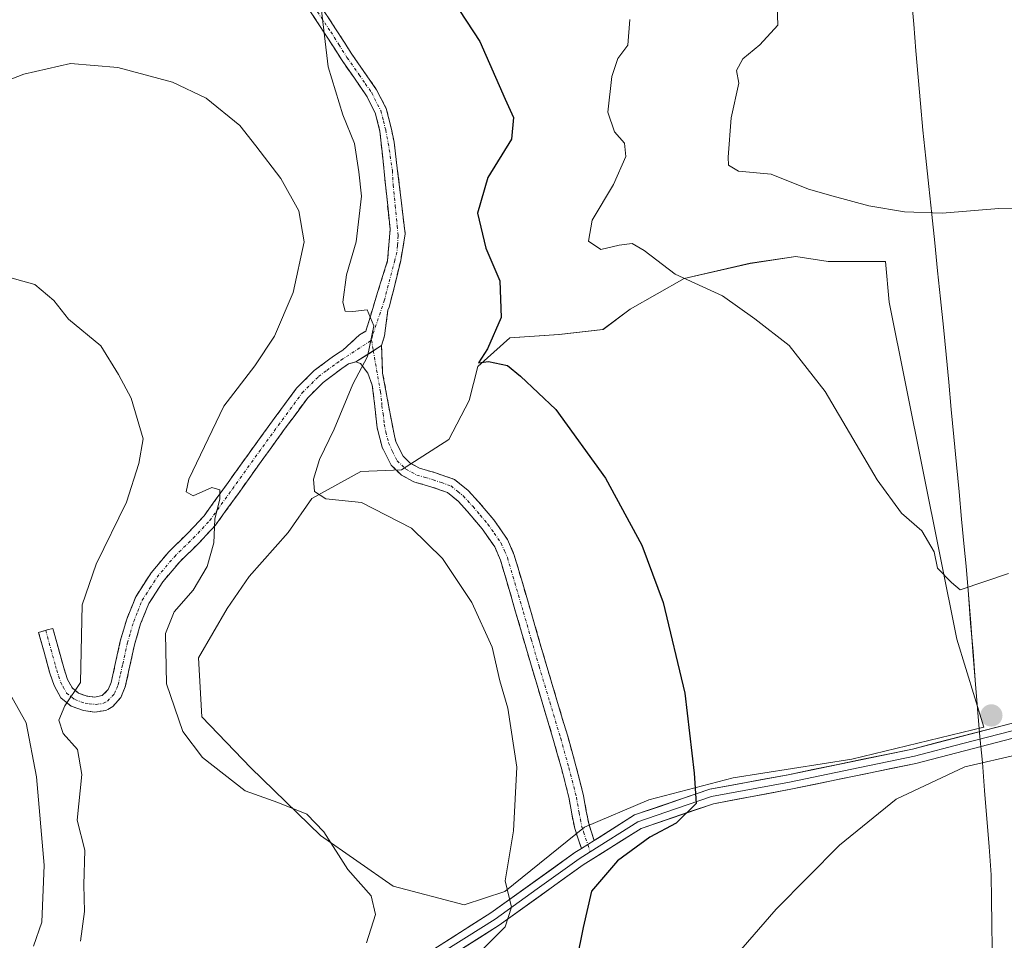
# Model space of a CAD drawing. Units: metres. Extents: x 580213 to 583654, y 4724270 to 4726624.
# Drawn here: x 580836 to 581003, y 4725928 to 4726084 of the extents above; entities that cross this region are included whole.
import ezdxf

# ---------------------------------------------------------------- set-up
doc = ezdxf.new("R2010")
doc.units = ezdxf.units.M
doc.header["$MEASUREMENT"] = 0
doc.linetypes.add('TRAZO_Y_PUNTO', pattern=[1, 0.5, -0.25, 0, -0.25])
doc.linetypes.add('TRAZOSX2', pattern=[1.5, 1, -0.5])
for name, color, linetype, lineweight in [('Camino', 19, 'TRAZOSX2', 0), ('Camino Cxs', 19, 'Continuous', 0), ('Camino eje', 19, 'TRAZO_Y_PUNTO', 0), ('Carátula', 7, 'Continuous', 5), ('Cultivos herbáceos CxS', 92, 'Continuous', 0), ('Cultivos leñosos CxS', 92, 'Continuous', 0), ('Curva de nivel maestra', 36, 'Continuous', 30), ('Curva de nivel normal', 36, 'Continuous', 0), ('Entidad de ámbito territorial', 19, 'Continuous', 0), ('Entidad de ámbito territorial CxS', 92, 'Continuous', 0), ('Layer 0', 7, 'Continuous', 0), ('Municipio', 9, 'Continuous', 13), ('Municipio CxS', 142, 'Continuous', 0), ('Punto de cota en terreno', 7, 'Continuous', 0)]:
    doc.layers.add(name, color=color, linetype=linetype, lineweight=lineweight)

# ---------------------------------------------------------------- blocks, each defined once
blk = doc.blocks.new('*U150')
at = {"layer": 'Cultivos herbáceos CxS', "color": 92, "linetype": 'Continuous', "lineweight": 0}
blk.add_polyline3d([(580911.4931, 4725934.1295, 594.0161), (580918.3723, 4725936.4225, 595.5869), (580931.8439, 4725947.3143, 597.5664), (580942.7359, 4725951.9001, 599.4056), (580957.0675, 4725955.6261, 601.7233), (580977.1315, 4725958.7787, 602.9673), (580999.4889, 4725964.2243, 604.5306), (580994.9031, 4725979.1291, 604.1221), (580983.4389, 4726036.1691, 607.1261), (580982.8657, 4726043.0483, 607.9691), (580973.1203, 4726043.0483, 606.7662), (580967.6743, 4726043.9083, 606.8325), (580959.9353, 4726042.7621, 605.7918), (580948.7567, 4726040.1825, 604.6386), (580939.5845, 4726035.0233, 602.9696), (580934.9985, 4726031.5837, 601.7485), (580927.5461, 4726030.7241, 600.9208), (580919.2339, 4726030.1509, 600.2706), (580913.7877, 4726025.2783, 599.8089), (580912.3545, 4726019.5457, 599.6178), (580908.9147, 4726012.9533, 598.6086), (580900.8891, 4726007.7939, 595.7778), (580894.0101, 4726007.5075, 595.374), (580885.6977, 4726002.9215, 594.5286), (580881.6849, 4725997.1891, 594.1703), (580875.0921, 4725989.7367, 593.8168), (580871.3659, 4725984.2909, 593.4452), (580866.4931, 4725975.9787, 593.1792), (580867.0661, 4725965.9465, 592.4387), (580875.3783, 4725957.3473, 591.3058), (580887.1297, 4725945.8819, 589.8363), (580899.4547, 4725937.2827, 592.0303), (580911.4931, 4725934.1295, 594.0161)], close=True, dxfattribs=at)
blk = doc.blocks.new('*U169')
at = {"layer": 'Municipio CxS', "color": 142, "linetype": 'Continuous', "lineweight": 0}
blk.add_polyline3d([(581000.94, 4725926.7475, 608.7761), (581000.88, 4725930.905, 608.0109), (581000.82, 4725935.0625, 607.41), (581000.76, 4725939.22, 606.8406), (581000.3825, 4725943.9775, 606.4052), (581000.005, 4725948.735, 606.1328), (580999.6275, 4725953.4925, 605.8173), (580999.25, 4725958.25, 604.7622), (580998.84, 4725962.57, 603.4553), (580998.4483, 4725967.39, 603.5758), (580998.0567, 4725972.21, 603.9403), (580997.665, 4725977.03, 604.3463), (580997.2733, 4725981.85, 604.6207), (580996.8817, 4725986.67, 604.8588), (580996.49, 4725991.49, 605.1165), (580996.18, 4725994.78, 605.2839), (580995.7425, 4725999.4275, 605.5378), (580995.305, 4726004.075, 605.7526), (580994.8675, 4726008.7225, 606.012), (580994.43, 4726013.37, 606.2157), (580993.9925, 4726018.0175, 606.4072), (580993.555, 4726022.665, 606.6076), (580993.1175, 4726027.3125, 606.811), (580992.68, 4726031.96, 607.1168), (580992.1786, 4726036.7257, 607.5776), (580991.6771, 4726041.4914, 608.1873), (580991.1757, 4726046.2571, 608.9762), (580990.6743, 4726051.0229, 609.8876), (580990.1729, 4726055.7886, 610.6918), (580989.6714, 4726060.5543, 611.3255), (580989.17, 4726065.32, 611.8975), (580988.7817, 4726069.8017, 612.3659), (580988.3933, 4726074.2833, 612.7521), (580988.005, 4726078.765, 613.1297), (580987.6167, 4726083.2467, 613.5042), (580987.2283, 4726087.7283, 613.8913)], dxfattribs=at)
blk = doc.blocks.new('*U173')
at = {"layer": 'Curva de nivel normal', "color": 36, "linetype": 'Continuous', "lineweight": 0}
blk.add_polyline3d([(580894.94, 4725927.68, 590), (580896.45, 4725932.51, 590), (580895.73, 4725935.68, 590), (580891.8, 4725940.1, 590), (580887.73, 4725946.5, 590), (580884.84, 4725949.5, 590), (580879.9, 4725951.46, 590), (580874.42, 4725953.43, 590), (580867.14, 4725959.08, 590), (580863.86, 4725963.48, 590), (580861.09, 4725971.57, 590), (580860.92, 4725980.08, 590), (580862.39, 4725983.74, 590), (580865.57, 4725987.41, 590), (580867.94, 4725991.42, 590), (580869.06, 4725995.44, 590), (580869.26, 4725999.42, 590), (580870.08, 4726002.91, 590), (580870.11, 4726004.41, 590), (580868.77, 4726004.83, 590), (580865.58, 4726003.41, 590), (580864.38, 4726004.09, 590), (580864.86, 4726006.2, 590), (580870.77, 4726018.58, 590), (580876.02, 4726025.38, 590), (580879.36, 4726030.44, 590), (580882.52, 4726037.83, 590), (580884.39, 4726046.41, 590), (580883.49, 4726051.67, 590), (580880.42, 4726057.11, 590), (580876.2, 4726062.67, 590), (580873.48, 4726066.08, 590), (580867.81, 4726070.72, 590), (580862.09, 4726073.45, 590), (580852.83, 4726075.94, 590), (580844.79, 4726076.6, 590), (580836.92, 4726074.78, 590), (580830.2, 4726072.22, 590)], dxfattribs=at)
blk = doc.blocks.new('*U182')
at = {"layer": 'Curva de nivel normal', "color": 36, "linetype": 'Continuous', "lineweight": 0}
blk.add_polyline3d([(580964.5, 4726086.41, 610), (580964.62, 4726083.08, 610), (580961.57, 4726079.74, 610), (580958.71, 4726077.41, 610), (580957.61, 4726075.41, 610), (580958.02, 4726073.24, 610), (580956.73, 4726067.41, 610), (580956.2, 4726060.73, 610), (580956.28, 4726059.37, 610), (580957.96, 4726058.34, 610), (580963.5, 4726057.86, 610), (580969.82, 4726055.32, 610), (580973.97, 4726054.13, 610), (580980, 4726052.48, 610), (580986.07, 4726051.48, 610), (580992.44, 4726051.28, 610), (581002.02, 4726052.03, 610), (581007.57, 4726051.99, 610)], dxfattribs=at)
blk = doc.blocks.new('*U199')
at = {"layer": 'Curva de nivel normal', "color": 36, "linetype": 'Continuous', "lineweight": 0}
blk.add_polyline3d([(580939.56, 4726084.03, 605), (580939.23, 4726079.69, 605), (580937.53, 4726077.44, 605), (580936.49, 4726074.41, 605), (580935.83, 4726068.33, 605), (580936.92, 4726065.02, 605), (580938.63, 4726063.1, 605), (580938.89, 4726060.86, 605), (580936.79, 4726056.1, 605), (580933.14, 4726050.06, 605), (580932.55, 4726046.5, 605), (580934.63, 4726045.09, 605), (580937.72, 4726045.85, 605), (580939.93, 4726046.11, 605), (580941.95, 4726044.92, 605), (580947.22, 4726040.92, 605), (580955.26, 4726037.28, 605), (580960.73, 4726033.34, 605), (580966.55, 4726028.84, 605), (580972.61, 4726021.07, 605), (580981.46, 4726006.1, 605), (580985.57, 4726000.46, 605), (580989, 4725997.46, 605), (580991.09, 4725993.93, 605), (580991.67, 4725991.13, 605), (580994.01, 4725988.74, 605), (580995.47, 4725987.5, 605), (581003.68, 4725990.23, 605)], dxfattribs=at)
blk = doc.blocks.new('5PATER')
at = {"layer": 'Carátula', "linetype": 'Continuous', "lineweight": 5}
h = blk.add_hatch(color=250, dxfattribs=at)
edge = h.paths.add_edge_path()
edge.add_ellipse((0, 0.01), major_axis=(-1.33, -1.34), ratio=0.999422, start_angle=0, end_angle=360)

msp = doc.modelspace()

# ---------------------------------------------------------------- linework, layer by layer
at = {"layer": 'Camino', "color": 19, "linetype": 'TRAZOSX2', "lineweight": 0}
for points in [[(580886.85, 4726086.82), (580889.71, 4726082.49), (580892.46, 4726078.19), (580894.51, 4726075.25), (580896.66, 4726072.15), (580898.28, 4726068.97), (580899.17, 4726065.5), (580899.62, 4726063.29), (580900.81, 4726053.44), (580901.5, 4726047.74), (580900.74, 4726043.24), (580898.81, 4726035.35), (580898.58, 4726034.82), (580897.99, 4726030.48), (580897.47, 4726028.84)], [(580840.61, 4725980.61), (580840.88, 4725980.69), (580841.81, 4725980.94), (580842.75, 4725977.57), (580843.67, 4725974.25), (580844.31, 4725972.28), (580845.13, 4725970.81), (580846.15, 4725970), (580847.61, 4725969.49), (580848.9, 4725969.3), (580850.2, 4725969.57), (580851.19, 4725970.58), (580851.7, 4725971.8), (580852.44, 4725975.15), (580853.24, 4725978.79), (580854.33, 4725982.53), (580855.85, 4725986.29), (580858.46, 4725990.35), (580861.48, 4725993.94), (580864.78, 4725997.17), (580867.44, 4726000.02), (580871.21, 4726005.26), (580875.07, 4726010.64), (580879.01, 4726016.07), (580883.1, 4726021.63), (580886.07, 4726024.59), (580888.75, 4726026.58), (580889.55, 4726027.15), (580890.46, 4726027.75), (580890.94, 4726028.06), (580893.77, 4726030.64), (580894.82, 4726031.28), (580896.83, 4726037.84), (580898.52, 4726043.24), (580898.94, 4726048.53), (580897.27, 4726064.63), (580897.22, 4726065.16), (580896.43, 4726068.27), (580894.97, 4726071.13), (580892.89, 4726074.12), (580890.82, 4726077.09), (580888.06, 4726081.42), (580885.23, 4726085.7)], [(580897.47, 4726028.84), (580897.68, 4726024.19), (580898.68, 4726018.77), (580899.66, 4726013.56), (580899.92, 4726012.54), (580901.14, 4726010.09), (580902.36, 4726008.94), (580903.94, 4726008.07), (580906.61, 4726007.3), (580909.87, 4726006.16), (580912.17, 4726004.29), (580913.92, 4726002.38), (580916.49, 4725999.35), (580918.84, 4725996), (580919.98, 4725993.36), (580922.71, 4725984.05), (580925.36, 4725974.89), (580927.19, 4725968.8), (580929.02, 4725962.68), (580930.41, 4725957.69), (580931.72, 4725952.61), (580932.16, 4725950), (580932.63, 4725947.68), (580933.5, 4725945.03)], [(580893.16, 4726026.07), (580891.92, 4726025.73), (580890.76, 4726024.97), (580887.58, 4726022.58), (580884.99, 4726020), (580881.02, 4726014.6), (580877.09, 4726009.19), (580873.24, 4726003.81), (580869.37, 4725998.44), (580866.41, 4725995.27), (580863.31, 4725992.24), (580860.47, 4725988.86), (580858.07, 4725985.14), (580856.69, 4725981.71), (580855.65, 4725978.18), (580854.87, 4725974.62), (580854.09, 4725971.04), (580853.32, 4725969.24), (580851.98, 4725967.71), (580850.81, 4725967.06), (580848.89, 4725966.78), (580847.01, 4725967.06), (580844.93, 4725967.78), (580843.19, 4725969.17), (580842.02, 4725971.28), (580841.28, 4725973.53), (580840.87, 4725975), (580840.35, 4725976.9), (580839.41, 4725980.27), (580840.61, 4725980.61)], [(580931.33, 4725943.66), (580930.79, 4725945.3), (580930.21, 4725947.04), (580929.71, 4725949.55), (580929.28, 4725952.1), (580928.01, 4725957.04), (580926.63, 4725961.99), (580924.81, 4725968.09), (580922.98, 4725974.18), (580920.32, 4725983.35), (580917.63, 4725992.51), (580916.66, 4725994.78), (580914.51, 4725997.83), (580912.05, 4726000.74), (580910.46, 4726002.48), (580908.64, 4726003.95), (580905.85, 4726004.93), (580902.98, 4726005.75), (580900.88, 4726006.91), (580899.11, 4726008.58), (580897.58, 4726011.66), (580896.74, 4726014.9), (580896.35, 4726018.52), (580895.91, 4726022.16), (580895.18, 4726024.15), (580893.91, 4726025.78), (580893.16, 4726026.07)]]:
    msp.add_lwpolyline(points, dxfattribs=at)
at = {"layer": 'Camino Cxs', "color": 19, "linetype": 'Continuous', "lineweight": 0}
for points in [[(580897.47, 4726028.84), (580893.16, 4726026.07)], [(580897.47, 4726028.84), (580893.16, 4726026.07)], [(580933.5, 4725945.03), (580931.33, 4725943.66)]]:
    msp.add_lwpolyline(points, dxfattribs=at)
msp.add_polyline3d([(580888.28, 4726084.66, 595.38), (580889.71, 4726082.49, 595.61), (580891.09, 4726080.34, 595.67), (580892.46, 4726078.19, 595.87), (580894.51, 4726075.25, 596.68), (580896.66, 4726072.15, 597.13), (580898.28, 4726068.97, 597.39), (580899.17, 4726065.5, 597.52), (580899.62, 4726063.29, 597.54), (580900.21, 4726058.36, 597.34), (580900.81, 4726053.44, 597.11), (580901.15, 4726050.59, 597.03), (580901.5, 4726047.74, 596.85), (580900.74, 4726043.24, 596.28), (580899.78, 4726039.29, 595.75), (580898.81, 4726035.35, 595.36), (580898.58, 4726034.82, 595.29), (580897.99, 4726030.48, 595.19), (580897.47, 4726028.84, 595.15), (580897.47, 4726028.84, 595.15), (580895.32, 4726027.46, 594.77), (580893.16, 4726026.07, 594.39), (580891.92, 4726025.73, 594.16), (580890.76, 4726024.97, 593.94), (580887.58, 4726022.58, 593.11), (580884.99, 4726020, 592.56), (580883.01, 4726017.3, 592.28), (580881.02, 4726014.6, 592.25), (580879.06, 4726011.9, 591.82), (580877.09, 4726009.19, 591.19), (580875.17, 4726006.5, 591), (580873.24, 4726003.81, 590.73), (580871.31, 4726001.13, 590.25), (580869.37, 4725998.44, 589.93), (580866.41, 4725995.27, 589.41), (580863.31, 4725992.24, 589.06), (580860.47, 4725988.86, 588.72), (580858.07, 4725985.14, 588.43), (580856.69, 4725981.71, 588.02), (580855.65, 4725978.18, 587.94), (580854.87, 4725974.62, 587.59), (580854.09, 4725971.04, 587.09), (580853.32, 4725969.24, 586.7), (580851.98, 4725967.71, 586.19), (580850.81, 4725967.06, 585.91), (580848.89, 4725966.78, 585.57), (580847.01, 4725967.06, 585.22), (580844.93, 4725967.78, 584.8), (580843.19, 4725969.17, 584.4), (580842.02, 4725971.28, 584.12), (580841.28, 4725973.53, 583.86), (580840.87, 4725975, 583.55), (580840.35, 4725976.9, 583.22), (580839.41, 4725980.27, 582.9), (580840.88, 4725980.69, 583.29), (580841.81, 4725980.94, 583.53), (580842.75, 4725977.57, 583.87), (580843.67, 4725974.25, 584.21), (580844.31, 4725972.28, 584.39), (580845.13, 4725970.81, 584.62), (580846.15, 4725970, 584.84), (580847.61, 4725969.49, 585.21), (580848.9, 4725969.3, 585.51), (580850.2, 4725969.57, 585.81), (580851.19, 4725970.58, 586.08), (580851.7, 4725971.8, 586.29), (580852.44, 4725975.15, 586.78), (580853.24, 4725978.79, 587.26), (580854.33, 4725982.53, 587.59), (580855.85, 4725986.29, 587.92), (580858.46, 4725990.35, 588.45), (580861.48, 4725993.94, 588.75), (580864.78, 4725997.17, 589.28), (580867.44, 4726000.02, 589.61), (580869.33, 4726002.64, 589.97), (580871.21, 4726005.26, 590.25), (580873.14, 4726007.95, 590.58), (580875.07, 4726010.64, 590.92), (580877.04, 4726013.36, 591.18), (580879.01, 4726016.07, 591.76), (580881.06, 4726018.85, 591.81), (580883.1, 4726021.63, 592.37), (580886.07, 4726024.59, 592.71), (580888.75, 4726026.58, 593.36), (580889.55, 4726027.15, 593.52), (580890.46, 4726027.75, 593.68), (580890.94, 4726028.06, 593.75), (580893.77, 4726030.64, 594.52), (580894.82, 4726031.28, 594.69), (580895.82, 4726034.56, 594.94), (580896.83, 4726037.84, 595.37), (580897.67, 4726040.54, 595.8), (580898.52, 4726043.24, 596.22), (580898.73, 4726045.89, 596.52), (580898.94, 4726048.53, 596.8), (580898.53, 4726052.56, 596.67), (580898.11, 4726056.58, 596.86), (580897.69, 4726060.61, 597.15), (580897.27, 4726064.63, 597.31), (580897.22, 4726065.16, 597.29), (580896.43, 4726068.27, 597.1), (580894.97, 4726071.13, 596.84), (580892.89, 4726074.12, 596.33), (580890.82, 4726077.09, 595.38), (580889.44, 4726079.26, 595.08), (580888.06, 4726081.42, 594.98), (580886.65, 4726083.56, 594.76), (580885.23, 4726085.7, 594.33)], dxfattribs=at)
msp.add_polyline3d([(580933.5, 4725945.03, 597.4), (580931.33, 4725943.66, 597.13), (580930.79, 4725945.3, 596.96), (580930.21, 4725947.04, 596.78), (580929.71, 4725949.55, 596.53), (580929.28, 4725952.1, 596.24), (580928.65, 4725954.57, 596.04), (580928.01, 4725957.04, 595.93), (580927.32, 4725959.52, 595.81), (580926.63, 4725961.99, 595.67), (580925.72, 4725965.04, 595.59), (580924.81, 4725968.09, 595.53), (580923.9, 4725971.14, 595.54), (580922.98, 4725974.18, 595.58), (580921.65, 4725978.77, 595.52), (580920.32, 4725983.35, 595.51), (580918.98, 4725987.93, 595.56), (580917.63, 4725992.51, 595.78), (580916.66, 4725994.78, 595.71), (580914.51, 4725997.83, 595.72), (580912.05, 4726000.74, 595.8), (580910.46, 4726002.48, 595.84), (580908.64, 4726003.95, 595.95), (580905.85, 4726004.93, 595.92), (580902.98, 4726005.75, 595.83), (580900.88, 4726006.91, 595.88), (580899.11, 4726008.58, 596.14), (580897.58, 4726011.66, 596.3), (580896.74, 4726014.9, 596.23), (580896.35, 4726018.52, 595.87), (580895.91, 4726022.16, 595.32), (580895.18, 4726024.15, 594.96), (580893.91, 4726025.78, 594.58), (580893.16, 4726026.07, 594.39), (580895.32, 4726027.46, 594.77), (580897.47, 4726028.84, 595.15), (580897.68, 4726024.19, 595.5), (580898.18, 4726021.48, 595.88), (580898.68, 4726018.77, 596.25), (580899.17, 4726016.17, 596.43), (580899.66, 4726013.56, 596.54), (580899.92, 4726012.54, 596.48), (580901.14, 4726010.09, 596.3), (580902.36, 4726008.94, 596.28), (580903.94, 4726008.07, 596.28), (580906.61, 4726007.3, 596.39), (580909.87, 4726006.16, 596.71), (580912.17, 4726004.29, 596.42), (580913.92, 4726002.38, 596.29), (580916.49, 4725999.35, 596.1), (580918.84, 4725996, 596.61), (580919.98, 4725993.36, 596.47), (580921.35, 4725988.71, 595.89), (580922.71, 4725984.05, 596.22), (580924.04, 4725979.47, 596.5), (580925.36, 4725974.89, 596.17), (580926.28, 4725971.85, 595.9), (580927.19, 4725968.8, 596.12), (580928.11, 4725965.74, 596.43), (580929.02, 4725962.68, 596.59), (580929.72, 4725960.19, 596.57), (580930.41, 4725957.69, 596.52), (580931.07, 4725955.15, 596.54), (580931.72, 4725952.61, 596.72), (580932.16, 4725950, 597.06), (580932.63, 4725947.68, 597.23), (580933.5, 4725945.03, 597.4)], close=True, dxfattribs=at)
at = {"layer": 'Camino eje', "color": 19, "linetype": 'TRAZO_Y_PUNTO', "lineweight": 0}
for points in [[(580886.04, 4726086.26), (580888.89, 4726081.96), (580890.26, 4726079.81), (580891.64, 4726077.64), (580893.7, 4726074.69), (580894.74, 4726073.19), (580895.82, 4726071.64), (580897.36, 4726068.62), (580897.8, 4726066.89), (580898.2, 4726065.33), (580898.64, 4726063.12), (580899.33, 4726058.47), (580899.45, 4726056.03), (580899.81, 4726052.56), (580900.13, 4726049.09), (580900.31, 4726047.43), (580900.2, 4726045.77), (580900.1, 4726044.62), (580899.75, 4726043.3), (580897.99, 4726036.57), (580895.97, 4726030.52), (580895.79, 4726029.74)], [(580840.61, 4725980.61), (580842.27, 4725974.63), (580842.48, 4725973.89), (580842.8, 4725972.91), (580843.17, 4725971.78), (580843.58, 4725971.05), (580844.16, 4725969.99), (580845.03, 4725969.3), (580845.54, 4725968.89), (580846.58, 4725968.53), (580847.31, 4725968.28), (580847.96, 4725968.18), (580849.17, 4725968.08), (580850.41, 4725968.26), (580851.09, 4725968.64), (580851.86, 4725969.46), (580852.26, 4725969.91), (580852.64, 4725970.81), (580852.9, 4725971.42), (580853.29, 4725973.21), (580853.66, 4725974.89), (580854.45, 4725978.49), (580854.97, 4725980.25), (580855.51, 4725982.12), (580856.2, 4725983.84), (580856.96, 4725985.72), (580858.27, 4725987.75), (580859.47, 4725989.61), (580862.4, 4725993.09), (580863.97, 4725994.63), (580865.6, 4725996.22), (580868.41, 4725999.23), (580870.34, 4726001.92), (580872.23, 4726004.54), (580874.16, 4726007.23), (580876.08, 4726009.92), (580880.02, 4726015.34), (580884.05, 4726020.82), (580886.83, 4726023.59), (580888.22, 4726024.64), (580889.9, 4726025.88), (580890.61, 4726026.36), (580895.79, 4726029.74)], [(580895.79, 4726029.74), (580896.1, 4726027.96)], [(580896.1, 4726027.96), (580897.3, 4726021.04), (580897.52, 4726019.22), (580897.52, 4726018.65), (580897.76, 4726017.35), (580897.96, 4726015.54), (580898.2, 4726014.23), (580898.69, 4726012.36), (580899.36, 4726010.88), (580900.13, 4726009.34), (580901.62, 4726007.93), (580903.46, 4726006.91), (580904.9, 4726006.5), (580906.23, 4726006.12), (580907.63, 4726005.63), (580909.26, 4726005.06), (580910.41, 4726004.12), (580911.32, 4726003.39), (580912.99, 4726001.56), (580914.22, 4726000.11), (580915.5, 4725998.59), (580916.58, 4725997.07), (580917.75, 4725995.39), (580918.32, 4725994.07), (580918.81, 4725992.94), (580921.52, 4725983.7), (580922.84, 4725979.12), (580924.17, 4725974.54), (580926, 4725968.45), (580927.83, 4725962.34), (580929.21, 4725957.37), (580930.5, 4725952.36), (580930.94, 4725949.78), (580931.17, 4725948.62), (580931.42, 4725947.36), (580931.71, 4725946.49), (580932.42, 4725944.35)], [(580932.42, 4725944.35), (580932.82, 4725943.12)]]:
    msp.add_lwpolyline(points, dxfattribs=at)
at = {"layer": 'Cultivos herbáceos CxS', "color": 92, "linetype": 'Continuous', "lineweight": 0}
msp.add_polyline3d([(580911.49, 4725934.13, 594.02), (580918.37, 4725936.42, 595.59), (580931.84, 4725947.31, 597.57), (580942.74, 4725951.9, 599.41), (580957.07, 4725955.63, 601.72), (580977.13, 4725958.78, 602.97), (580999.49, 4725964.22, 604.53), (580994.9, 4725979.13, 604.12), (580983.44, 4726036.17, 607.13), (580982.87, 4726043.05, 607.97), (580973.12, 4726043.05, 606.77), (580967.67, 4726043.91, 606.83), (580959.94, 4726042.76, 605.79), (580948.76, 4726040.18, 604.64), (580939.58, 4726035.02, 602.97), (580935, 4726031.58, 601.75), (580927.55, 4726030.72, 600.92), (580919.23, 4726030.15, 600.27), (580913.79, 4726025.28, 599.81), (580912.35, 4726019.55, 599.62), (580908.91, 4726012.95, 598.61), (580900.89, 4726007.79, 595.78), (580894.01, 4726007.51, 595.37), (580885.7, 4726002.92, 594.53), (580881.68, 4725997.19, 594.17), (580875.09, 4725989.74, 593.82), (580871.37, 4725984.29, 593.45), (580866.49, 4725975.98, 593.18), (580867.07, 4725965.95, 592.44), (580875.38, 4725957.35, 591.31), (580887.13, 4725945.88, 589.84), (580899.45, 4725937.28, 592.03), (580911.49, 4725934.13, 594.02)], dxfattribs=at)
at = {"layer": 'Cultivos leñosos CxS', "color": 92, "linetype": 'Continuous', "lineweight": 0}
msp.add_polyline3d([(580911.49, 4725934.13, 594.02), (580899.45, 4725937.28, 592.03), (580887.13, 4725945.88, 589.84), (580875.38, 4725957.35, 591.31), (580867.07, 4725965.95, 592.44), (580866.49, 4725975.98, 593.18), (580871.37, 4725984.29, 593.45), (580875.09, 4725989.74, 593.82), (580881.68, 4725997.19, 594.17), (580885.7, 4726002.92, 594.53), (580894.01, 4726007.51, 595.37), (580900.89, 4726007.79, 595.78), (580908.91, 4726012.95, 598.61), (580912.35, 4726019.55, 599.62), (580913.79, 4726025.28, 599.81), (580919.23, 4726030.15, 600.27), (580927.55, 4726030.72, 600.92), (580935, 4726031.58, 601.75), (580939.58, 4726035.02, 602.97), (580948.76, 4726040.18, 604.64), (580959.94, 4726042.76, 605.79), (580967.67, 4726043.91, 606.83), (580973.12, 4726043.05, 606.77), (580982.87, 4726043.05, 607.97), (580983.44, 4726036.17, 607.13), (580994.9, 4725979.13, 604.12), (580999.49, 4725964.22, 604.53), (580977.13, 4725958.78, 602.97), (580957.07, 4725955.63, 601.72), (580942.74, 4725951.9, 599.41), (580931.84, 4725947.31, 597.57), (580918.37, 4725936.42, 595.59), (580911.49, 4725934.13, 594.02)], close=True, dxfattribs=at)
msp.add_polyline3d([(580911.49, 4725934.13, 594.02), (580918.37, 4725936.42, 595.59), (580931.84, 4725947.31, 597.57), (580942.74, 4725951.9, 599.41), (580957.07, 4725955.63, 601.72), (580977.13, 4725958.78, 602.97), (580999.49, 4725964.22, 604.53), (580994.9, 4725979.13, 604.12), (580983.44, 4726036.17, 607.13), (580982.87, 4726043.05, 607.97), (580973.12, 4726043.05, 606.77), (580967.67, 4726043.91, 606.83), (580959.94, 4726042.76, 605.79), (580948.76, 4726040.18, 604.64), (580939.58, 4726035.02, 602.97), (580935, 4726031.58, 601.75), (580927.55, 4726030.72, 600.92), (580919.23, 4726030.15, 600.27), (580913.79, 4726025.28, 599.81), (580912.35, 4726019.55, 599.62), (580908.91, 4726012.95, 598.61), (580900.89, 4726007.79, 595.78), (580894.01, 4726007.51, 595.37), (580885.7, 4726002.92, 594.53), (580881.68, 4725997.19, 594.17), (580875.09, 4725989.74, 593.82), (580871.37, 4725984.29, 593.45), (580866.49, 4725975.98, 593.18), (580867.07, 4725965.95, 592.44), (580875.38, 4725957.35, 591.31), (580887.13, 4725945.88, 589.84), (580899.45, 4725937.28, 592.03), (580911.49, 4725934.13, 594.02)], dxfattribs=at)
at = {"layer": 'Curva de nivel maestra', "color": 36, "linetype": 'Continuous', "lineweight": 30}
msp.add_polyline3d([(580907.25, 4726090.89, 600), (580914.15, 4726080.3, 600), (580918.41, 4726070.54, 600), (580919.86, 4726067.47, 600), (580919.51, 4726063.81, 600), (580915.49, 4726057.3, 600), (580913.74, 4726051.28, 600), (580915.16, 4726045.31, 600), (580917.5, 4726039.79, 600), (580917.74, 4726033.58, 600), (580915.44, 4726028.29, 600), (580913.91, 4726025.94, 600), (580915.62, 4726026.15, 600), (580918.81, 4726025.46, 600), (580921.05, 4726023.64, 600), (580927, 4726018, 600), (580935.43, 4726006.36, 600), (580941.6, 4725995.06, 600), (580945.19, 4725985.32, 600), (580948.86, 4725969.98, 600), (580950.42, 4725956.46, 600), (580950.8, 4725951.28, 600), (580947.37, 4725947.97, 600), (580942.95, 4725945.62, 600), (580937.45, 4725941.61, 600), (580933.07, 4725936.47, 600), (580931.65, 4725930.3, 600), (580929.42, 4725919.43, 600)], dxfattribs=at)
at = {"layer": 'Curva de nivel normal', "color": 36, "linetype": 'Continuous', "lineweight": 0}
for points in [[(580887.3, 4726085.56, 595), (580888.47, 4726076.04, 595), (580890.92, 4726067.93, 595), (580892.91, 4726063.05, 595), (580893.62, 4726058.23, 595), (580894.12, 4726054.13, 595), (580893.19, 4726046.4, 595), (580891.53, 4726040.83, 595), (580890.94, 4726036.2, 595), (580891.35, 4726034.66, 595), (580892.61, 4726034.6, 595), (580895.08, 4726034.88, 595), (580896.2, 4726032.18, 595), (580895.09, 4726026.96, 595), (580892.62, 4726022.3, 595), (580889.44, 4726014.66, 595), (580887.01, 4726009.56, 595), (580885.96, 4726006.19, 595), (580886.14, 4726004.11, 595), (580888.07, 4726002.86, 595), (580894.08, 4726002.29, 595), (580902.54, 4725997.94, 595), (580907.82, 4725992.77, 595), (580912.81, 4725985.33, 595), (580916.21, 4725977.75, 595), (580917.52, 4725972.09, 595), (580918.9, 4725967.43, 595), (580920.4, 4725957.47, 595), (580919.85, 4725946.65, 595), (580918.45, 4725938.22, 595), (580919.53, 4725933.74, 595), (580918.41, 4725930.41, 595), (580906.33, 4725918.41, 595)], [(580846.51, 4725928, 585), (580847.16, 4725932.99, 585), (580847.07, 4725937.5, 585), (580847.22, 4725943.39, 585), (580845.92, 4725948.5, 585), (580846.72, 4725956.22, 585), (580845.98, 4725960.46, 585), (580843.56, 4725963.13, 585), (580842.82, 4725965.4, 585), (580843.84, 4725967.86, 585), (580846.51, 4725971.77, 585), (580846.77, 4725984.92, 585), (580849.18, 4725991.8, 585), (580854.29, 4726002.32, 585), (580856.41, 4726008.86, 585), (580857.1, 4726013.07, 585), (580855.06, 4726019.92, 585), (580852.92, 4726023.93, 585), (580849.92, 4726028.77, 585), (580844.48, 4726033.28, 585), (580841.98, 4726036.45, 585), (580838.77, 4726039.17, 585), (580833.27, 4726040.7, 585)], [(580834.88, 4725969.28, 580), (580837.31, 4725964.93, 580), (580839.06, 4725955.79, 580), (580840.34, 4725940.86, 580), (580839.95, 4725931.22, 580), (580838.55, 4725927.17, 580)], [(581091.36, 4725920.82, 605), (581073.68, 4725932.44, 605), (581055.06, 4725941.51, 605), (581036.48, 4725948.94, 605), (581027.41, 4725954.07, 605), (581023.36, 4725957.49, 605), (581021.31, 4725959, 605), (581016.3, 4725960.06, 605), (581005.61, 4725959.68, 605), (580996.28, 4725957.52, 605), (580984.64, 4725952.05, 605), (580975.05, 4725944.25, 605), (580964.3, 4725933.41, 605), (580953.89, 4725921.41, 605)]]:
    msp.add_polyline3d(points, dxfattribs=at)
at = {"layer": 'Entidad de ámbito territorial', "color": 19, "linetype": 'Continuous', "lineweight": 0}
msp.add_polyline3d([(580987.23, 4726087.73, 613.89), (580987.62, 4726083.25, 613.5), (580988, 4726078.77, 613.13), (580988.39, 4726074.28, 612.75), (580988.78, 4726069.8, 612.37), (580989.17, 4726065.32, 611.9), (580989.67, 4726060.55, 611.33), (580990.17, 4726055.79, 610.69), (580990.67, 4726051.02, 609.89), (580991.18, 4726046.26, 608.98), (580991.68, 4726041.49, 608.19), (580992.18, 4726036.73, 607.58), (580992.68, 4726031.96, 607.12), (580993.12, 4726027.31, 606.81), (580993.55, 4726022.66, 606.61), (580993.99, 4726018.02, 606.41), (580994.43, 4726013.37, 606.22), (580994.87, 4726008.72, 606.01), (580995.3, 4726004.07, 605.75), (580995.74, 4725999.43, 605.54), (580996.18, 4725994.78, 605.28), (580996.49, 4725991.49, 605.12), (580996.88, 4725986.67, 604.86), (580997.27, 4725981.85, 604.62), (580997.67, 4725977.03, 604.35), (580998.06, 4725972.21, 603.94), (580998.45, 4725967.39, 603.58), (580998.84, 4725962.57, 603.46), (580999.25, 4725958.25, 604.76), (580999.63, 4725953.49, 605.82), (581000, 4725948.73, 606.13), (581000.38, 4725943.98, 606.41), (581000.76, 4725939.22, 606.84), (581000.82, 4725935.06, 607.41), (581000.88, 4725930.9, 608.01), (581000.94, 4725926.75, 608.78)], dxfattribs=at)
at = {"layer": 'Entidad de ámbito territorial CxS', "color": 92, "linetype": 'Continuous', "lineweight": 0}
msp.add_polyline3d([(581000.94, 4725926.75, 608.78), (581000.88, 4725930.9, 608.01), (581000.82, 4725935.06, 607.41), (581000.76, 4725939.22, 606.84), (581000.38, 4725943.98, 606.41), (581000, 4725948.73, 606.13), (580999.63, 4725953.49, 605.82), (580999.25, 4725958.25, 604.76), (580998.84, 4725962.57, 603.46), (580998.45, 4725967.39, 603.58), (580998.06, 4725972.21, 603.94), (580997.67, 4725977.03, 604.35), (580997.27, 4725981.85, 604.62), (580996.88, 4725986.67, 604.86), (580996.49, 4725991.49, 605.12), (580996.18, 4725994.78, 605.28), (580995.74, 4725999.43, 605.54), (580995.3, 4726004.07, 605.75), (580994.87, 4726008.72, 606.01), (580994.43, 4726013.37, 606.22), (580993.99, 4726018.02, 606.41), (580993.55, 4726022.66, 606.61), (580993.12, 4726027.31, 606.81), (580992.68, 4726031.96, 607.12), (580992.18, 4726036.73, 607.58), (580991.68, 4726041.49, 608.19), (580991.18, 4726046.26, 608.98), (580990.67, 4726051.02, 609.89), (580990.17, 4726055.79, 610.69), (580989.67, 4726060.55, 611.33), (580989.17, 4726065.32, 611.9), (580988.78, 4726069.8, 612.37), (580988.39, 4726074.28, 612.75), (580988, 4726078.77, 613.13), (580987.62, 4726083.25, 613.5), (580987.23, 4726087.73, 613.89)], dxfattribs=at)
at = {"layer": 'Layer 0', "linetype": 'Continuous', "lineweight": 0}
for points in [[(581155.1, 4726104.96), (581146.72, 4726086.7), (581133.09, 4726071.08), (581117.36, 4726055.87), (581104.01, 4726037.82), (581091.77, 4726017.66), (581085.24, 4726006.3), (581066.9, 4725986.09), (581050.8, 4725971.43), (581042.88, 4725965.93), (581032.76, 4725962.96), (581018.92, 4725962.78), (581004.49, 4725962.37), (580988.01, 4725958.09), (580966.82, 4725953.7), (580953.7, 4725951.27), (580941.45, 4725947.08), (580931.65, 4725940.9), (580917.42, 4725930.69), (580907.41, 4725924.37)], [(581112.52, 4726051.43), (581106.83, 4726043.73), (581102.98, 4726038.52), (581096.82, 4726028.38), (581090.7, 4726018.3), (581084.23, 4726007.04), (581066.02, 4725986.98), (581050.02, 4725972.41), (581046.3, 4725969.82), (581042.34, 4725967.07), (581037.28, 4725965.59), (581032.57, 4725964.21), (581025.65, 4725964.12), (581018.9, 4725964.03), (581011.68, 4725963.83), (581004.31, 4725963.62), (580995.97, 4725961.45), (580987.73, 4725959.31), (580977.13, 4725957.11), (580966.58, 4725954.93), (580953.39, 4725952.49), (580947.26, 4725950.39), (580940.91, 4725948.22), (580932.82, 4725943.12)], [(580933.5, 4725945.03), (580940.36, 4725949.36), (580953.07, 4725953.7), (580966.34, 4725956.16), (580987.44, 4725960.52), (581004.13, 4725964.87), (581018.87, 4725965.28), (581032.38, 4725965.46), (581041.79, 4725968.21), (581049.24, 4725973.39), (581065.13, 4725987.86), (581083.21, 4726007.78), (581089.62, 4726018.93), (581101.94, 4726039.21), (581109.64, 4726049.64)], [(580933.5, 4725945.03), (580931.33, 4725943.66)], [(580906.35, 4725926.66), (580916.02, 4725932.76), (580930.25, 4725942.98), (580931.33, 4725943.66)], [(580932.82, 4725943.12), (580930.95, 4725941.94), (580923.84, 4725936.83), (580916.72, 4725931.73), (580911.89, 4725928.68), (580906.77, 4725925.45)]]:
    msp.add_lwpolyline(points, dxfattribs=at)
for points in [[(580906.35, 4725926.66, 592.47), (580909.57, 4725928.69, 592.93), (580912.8, 4725930.73, 593.79), (580916.02, 4725932.76, 594.43), (580919.58, 4725935.32, 595.12), (580923.14, 4725937.87, 595.92), (580926.69, 4725940.43, 596.21), (580930.25, 4725942.98, 597), (580931.33, 4725943.66, 597.13), (580933.5, 4725945.03, 597.39), (580934.34, 4725945.56, 597.49), (580937.35, 4725947.46, 597.92), (580940.36, 4725949.36, 598.39), (580944.6, 4725950.81, 599.11), (580948.83, 4725952.25, 599.9), (580953.07, 4725953.7, 600.17), (580957.49, 4725954.52, 600.58), (580961.92, 4725955.34, 601.11), (580966.34, 4725956.16, 601.45), (580970.56, 4725957.03, 601.9), (580974.78, 4725957.9, 602.18), (580979, 4725958.78, 602.38), (580983.22, 4725959.65, 602.61), (580987.44, 4725960.52, 602.85), (580991.61, 4725961.61, 603.01), (580995.79, 4725962.7, 603.25), (580999.96, 4725963.78, 603.26), (581004.13, 4725964.87, 603.58)], [(581004.49, 4725962.37, 603.8), (581000.37, 4725961.3, 603.99), (580996.25, 4725960.23, 603.74), (580992.13, 4725959.16, 603.14), (580988.01, 4725958.09, 603.02), (580983.77, 4725957.21, 603.07), (580979.53, 4725956.33, 602.84), (580975.3, 4725955.46, 602.4), (580971.06, 4725954.58, 602.07), (580966.82, 4725953.7, 601.51), (580962.45, 4725952.89, 601.46), (580958.07, 4725952.08, 601.31), (580953.7, 4725951.27, 601.02), (580949.62, 4725949.87, 600.4), (580945.53, 4725948.48, 599.02), (580941.45, 4725947.08, 599.08), (580938.18, 4725945.02, 598.56), (580934.92, 4725942.96, 597.88), (580931.65, 4725940.9, 598.09), (580928.09, 4725938.35, 597.1), (580924.54, 4725935.8, 596.29), (580920.98, 4725933.24, 595.3), (580917.42, 4725930.69, 594.78), (580914.08, 4725928.58, 593.78), (580910.74, 4725926.48, 593.58)]]:
    msp.add_polyline3d(points, dxfattribs=at)
at = {"layer": 'Municipio', "color": 9, "linetype": 'Continuous', "lineweight": 13}
msp.add_polyline3d([(580987.23, 4726087.73, 613.89), (580987.62, 4726083.25, 613.5), (580988, 4726078.77, 613.13), (580988.39, 4726074.28, 612.75), (580988.78, 4726069.8, 612.37), (580989.17, 4726065.32, 611.9), (580989.67, 4726060.55, 611.33), (580990.17, 4726055.79, 610.69), (580990.67, 4726051.02, 609.89), (580991.18, 4726046.26, 608.98), (580991.68, 4726041.49, 608.19), (580992.18, 4726036.73, 607.58), (580992.68, 4726031.96, 607.12), (580993.12, 4726027.31, 606.81), (580993.55, 4726022.66, 606.61), (580993.99, 4726018.02, 606.41), (580994.43, 4726013.37, 606.22), (580994.87, 4726008.72, 606.01), (580995.3, 4726004.07, 605.75), (580995.74, 4725999.43, 605.54), (580996.18, 4725994.78, 605.28), (580996.49, 4725991.49, 605.12), (580996.88, 4725986.67, 604.86), (580997.27, 4725981.85, 604.62), (580997.67, 4725977.03, 604.35), (580998.06, 4725972.21, 603.94), (580998.45, 4725967.39, 603.58), (580998.84, 4725962.57, 603.46), (580999.25, 4725958.25, 604.76), (580999.63, 4725953.49, 605.82), (581000, 4725948.73, 606.13), (581000.38, 4725943.98, 606.41), (581000.76, 4725939.22, 606.84), (581000.82, 4725935.06, 607.41), (581000.88, 4725930.9, 608.01), (581000.94, 4725926.75, 608.78)], dxfattribs=at)
msp.add_polyline3d([(580987.23, 4726087.73, 613.89), (580987.62, 4726083.25, 613.5), (580988, 4726078.77, 613.13), (580988.39, 4726074.28, 612.75), (580988.78, 4726069.8, 612.37), (580989.17, 4726065.32, 611.9), (580989.67, 4726060.55, 611.33), (580990.17, 4726055.79, 610.69), (580990.67, 4726051.02, 609.89), (580991.18, 4726046.26, 608.98), (580991.68, 4726041.49, 608.19), (580992.18, 4726036.73, 607.58), (580992.68, 4726031.96, 607.12), (580993.12, 4726027.31, 606.81), (580993.55, 4726022.66, 606.61), (580993.99, 4726018.02, 606.41), (580994.43, 4726013.37, 606.22), (580994.87, 4726008.72, 606.01), (580995.3, 4726004.07, 605.75), (580995.74, 4725999.43, 605.54), (580996.18, 4725994.78, 605.28), (580996.49, 4725991.49, 605.12), (580996.88, 4725986.67, 604.86), (580997.27, 4725981.85, 604.62), (580997.67, 4725977.03, 604.35), (580998.06, 4725972.21, 603.94), (580998.45, 4725967.39, 603.58), (580998.84, 4725962.57, 603.46), (580999.25, 4725958.25, 604.76), (580999.63, 4725953.49, 605.82), (581000, 4725948.73, 606.13), (581000.38, 4725943.98, 606.41), (581000.76, 4725939.22, 606.84), (581000.82, 4725935.06, 607.41), (581000.88, 4725930.9, 608.01), (581000.94, 4725926.75, 608.78)], dxfattribs=at)
at = {"layer": 'Municipio CxS', "color": 142, "linetype": 'Continuous', "lineweight": 0}
msp.add_polyline3d([(580987.23, 4726087.73, 613.89), (580987.62, 4726083.25, 613.5), (580988, 4726078.77, 613.13), (580988.39, 4726074.28, 612.75), (580988.78, 4726069.8, 612.37), (580989.17, 4726065.32, 611.9), (580989.67, 4726060.55, 611.33), (580990.17, 4726055.79, 610.69), (580990.67, 4726051.02, 609.89), (580991.18, 4726046.26, 608.98), (580991.68, 4726041.49, 608.19), (580992.18, 4726036.73, 607.58), (580992.68, 4726031.96, 607.12), (580993.12, 4726027.31, 606.81), (580993.55, 4726022.66, 606.61), (580993.99, 4726018.02, 606.41), (580994.43, 4726013.37, 606.22), (580994.87, 4726008.72, 606.01), (580995.3, 4726004.07, 605.75), (580995.74, 4725999.43, 605.54), (580996.18, 4725994.78, 605.28), (580996.49, 4725991.49, 605.12), (580996.88, 4725986.67, 604.86), (580997.27, 4725981.85, 604.62), (580997.67, 4725977.03, 604.35), (580998.06, 4725972.21, 603.94), (580998.45, 4725967.39, 603.58), (580998.84, 4725962.57, 603.46), (580999.25, 4725958.25, 604.76), (580999.63, 4725953.49, 605.82), (581000, 4725948.73, 606.13), (581000.38, 4725943.98, 606.41), (581000.76, 4725939.22, 606.84), (581000.82, 4725935.06, 607.41), (581000.88, 4725930.9, 608.01), (581000.94, 4725926.75, 608.78)], dxfattribs=at)

# ---------------------------------------------------------------- block references
at = {"layer": 'Cultivos herbáceos CxS', "color": 92, "linetype": 'Continuous', "lineweight": 0}
msp.add_blockref('*U150', (0, 0), dxfattribs=at)
at = {"layer": 'Curva de nivel normal', "color": 36, "linetype": 'Continuous', "lineweight": 0}
for name in ['*U173', '*U199', '*U182']:
    msp.add_blockref(name, (0, 0), dxfattribs=at)
at = {"layer": 'Municipio CxS', "color": 142, "linetype": 'Continuous', "lineweight": 0}
msp.add_blockref('*U169', (0, 0), dxfattribs=at)
at = {"layer": 'Punto de cota en terreno', "linetype": 'Continuous', "lineweight": 0}
msp.add_blockref('5PATER', (581000.78, 4725966.2, 603.91), dxfattribs=at)

doc.saveas('drawing.dxf')
